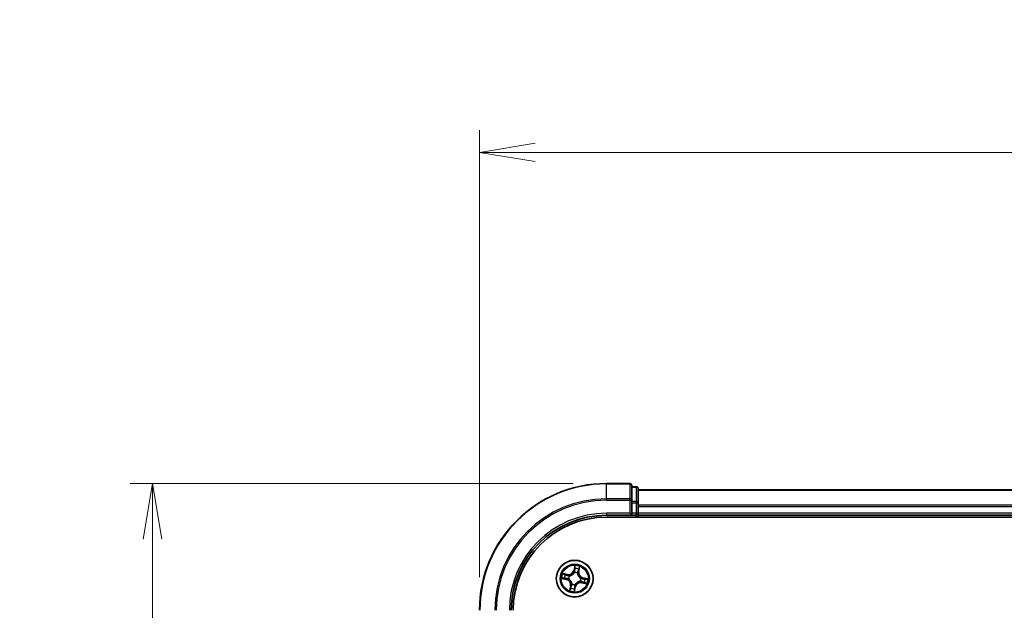
# Model space of a CAD drawing. Units: millimetres. Extents: x 0 to 5133, y 0 to 984.
# Drawn here: x 544 to 699, y 630 to 723 of the extents above; entities that cross this region are included whole.
import ezdxf

# ---------------------------------------------------------------- set-up
doc = ezdxf.new("R2010")
doc.units = ezdxf.units.MM
for name, color, linetype, lineweight in [('Dimension (ISO)', 7, 'Continuous', 18), ('Dimension (ISO) @ 1', 7, 'Continuous', 18), ('Visible (ISO)', 7, 'Continuous', 35), ('Visible Narrow (ISO)', 7, 'Continuous', 25)]:
    doc.layers.add(name, color=color, linetype=linetype, lineweight=lineweight)
doc.styles.add('Note Text (TK)', font='MS PGothic.ttf')
doc.dimstyles.new('Default - Method 1b (TK)', dxfattribs={"dimscale": 0.5, "dimtxt": 2.5, "dimasz": 2.5, "dimexe": 1, "dimexo": 1.5, "dimgap": 1, "dimtad": 1, "dimrnd": 1e-08, "dimdsep": 46, "dimtxsty": 'Note Text (TK)', "dimblk": 'OPEN', "dimcen": 0.09, "dimdle": 5, "dimclrd": 100, "dimclre": 100, "dimclrt": 7, "dimadec": 1, "dimazin": 1, "dimtfac": 1, "dimtmove": 0, "dimatfit": 3, "dimldrblk": 'OPEN', "dimfxl": 1, "dimtolj": 1, "dimlwd": -1, "dimlwe": -1, "dimarcsym": 0})

# ---------------------------------------------------------------- blocks, each defined once
blk = doc.blocks.new('_Open')
at = {"color": 0, "linetype": 'ByBlock', "lineweight": -2}
for p, q in [((-1, 0.167), (0, 0)), ((-1, -0.167), (0, 0)), ((0, 0), (-1, 0))]:
    blk.add_line(p, q, dxfattribs=at)
blk = doc.blocks.new('*D46')
at = {"layer": 'Defpoints', "color": 0}
for p in [(636.2, 649.59), (564.67, 489.59), (636.2, 489.59)]:
    blk.add_point(p, dxfattribs=at)
at = {"layer": 'Dimension (ISO)', "color": 100}
for p, q in [((630.95, 649.59), (561.17, 649.59)), ((564.67, 640.84), (564.67, 498.34)), ((630.95, 489.59), (561.17, 489.59))]:
    blk.add_line(p, q, dxfattribs=at)
at = {"layer": 'Dimension (ISO)', "color": 100, "xscale": 8.75, "yscale": 8.75, "zscale": 8.75}
for p, rotation in [((564.67, 649.59), 90), ((564.67, 489.59), 270)]:
    blk.add_blockref('_Open', p, dxfattribs=dict(at, rotation=rotation))
at = {"layer": 'Dimension (ISO)', "color": 7, "insert": (556.78, 545.18), "char_height": 8.75, "attachment_point": 4, "rotation": 90, "style": 'Note Text (TK)'}
blk.add_mtext('\\A1;\\fMS PGothic|b0|i0;{\\H8.7150;160 ±0.5}', dxfattribs=at)
blk = doc.blocks.new('*D47')
at = {"layer": 'Defpoints', "color": 0}
for p in [(866.2, 701.83), (616.2, 629.59), (866.2, 629.59)]:
    blk.add_point(p, dxfattribs=at)
at = {"layer": 'Dimension (ISO)', "color": 100}
for p, q in [((616.2, 634.84), (616.2, 705.33)), ((866.2, 634.84), (866.2, 705.33)), ((624.95, 701.83), (857.45, 701.83))]:
    blk.add_line(p, q, dxfattribs=at)
at = {"layer": 'Dimension (ISO)', "color": 100, "xscale": 8.75, "yscale": 8.75, "zscale": 8.75, "rotation": 180}
blk.add_blockref('_Open', (616.2, 701.83), dxfattribs=at)
at = {"layer": 'Dimension (ISO)', "color": 100, "xscale": 8.75, "yscale": 8.75, "zscale": 8.75}
blk.add_blockref('_Open', (866.2, 701.83), dxfattribs=at)
at = {"layer": 'Dimension (ISO)', "color": 7, "insert": (716.45, 709.72), "char_height": 8.75, "attachment_point": 4, "style": 'Note Text (TK)'}
blk.add_mtext('\\A1;\\fMS PGothic|b0|i0;{\\H8.7150;250 ±0.5}', dxfattribs=at)

msp = doc.modelspace()

# ---------------------------------------------------------------- linework, layer by layer
at = {"layer": 'Visible (ISO)'}
for p, q in [((639.9044, 649.5932), (636.2044, 649.5932)), ((640.2044, 646.9527), (640.2044, 649.2932)), ((640.9044, 649.0932), (640.2044, 649.0932)), ((641.2044, 646.5518), (641.2044, 648.7932)), ((841.2044, 648.5932), (641.2044, 648.5932)), ((640.2044, 646.5518), (640.2044, 646.9527)), ((640.2044, 646.5518), (640.2044, 644.8932)), ((641.2044, 646.1763), (641.2044, 646.5518)), ((641.2044, 645.9527), (641.2044, 646.1763)), ((641.2044, 644.8932), (641.2044, 645.9527)), ((636.2044, 644.5932), (640.2044, 644.5932)), ((636.2044, 644.2932), (846.2044, 644.2932)), ((639.9044, 644.8932), (640.2044, 644.5932)), ((640.2044, 644.5932), (640.2044, 644.8932)), ((640.2044, 644.5932), (640.9044, 644.5932)), ((641.2044, 644.5932), (641.2044, 644.8932)), ((641.2044, 644.5932), (841.2044, 644.5932)), ((641.2044, 644.2932), (641.2044, 644.5932))]:
    msp.add_line(p, q, dxfattribs=at)
msp.add_circle((631.2044, 634.5932), 2.9, dxfattribs=at)
for centre, radius, start, end in [((636.2044, 629.5932), 20, 90, 180), ((639.9044, 649.2932), 0.3, 0, 90), ((640.9044, 648.7932), 0.3, 0, 90), ((636.2044, 629.5932), 15, 90, 180), ((636.2044, 629.5932), 14.7, 90, 180), ((640.9044, 644.8932), 0.3, 270, 0)]:
    msp.add_arc(centre, radius, start, end, dxfattribs=at)
at = {"layer": 'Visible Narrow (ISO)'}
for p, q in [((636.2044, 649.5237), (636.2044, 649.5932)), ((636.2044, 649.5237), (639.9044, 649.5237)), ((636.2044, 647.1832), (636.2044, 649.5237)), ((639.9044, 649.5237), (639.9044, 649.5932)), ((639.9044, 649.5237), (639.9044, 647.1832)), ((640.2044, 649.0237), (640.9044, 649.0237)), ((640.9044, 649.0237), (640.9044, 649.0932)), ((640.9044, 649.0237), (640.9044, 646.7823)), ((639.9044, 647.1832), (636.2044, 647.1832)), ((636.2044, 647.1832), (636.2044, 646.9527)), ((639.9044, 646.9527), (639.9044, 647.1832)), ((641.2044, 648.5237), (841.2044, 648.5237)), ((636.2044, 646.9527), (639.9044, 646.9527)), ((639.9044, 646.9527), (639.9044, 644.8932)), ((639.9044, 646.9527), (640.2044, 646.9527)), ((640.9044, 646.7823), (640.2044, 646.7823)), ((640.2044, 646.5518), (640.9044, 646.5518)), ((640.9044, 646.5518), (640.9044, 646.7823)), ((640.9044, 646.5518), (640.9044, 644.8932)), ((640.9044, 646.5518), (641.2044, 646.5518)), ((841.2044, 646.1832), (641.2044, 646.1832)), ((641.2044, 645.9527), (841.2044, 645.9527)), ((636.2044, 644.8932), (636.2044, 644.5932)), ((639.9044, 644.8932), (636.2044, 644.8932)), ((640.9044, 644.8932), (640.2044, 644.8932)), ((640.9044, 644.5932), (640.9044, 644.8932)), ((640.9044, 644.8932), (641.2044, 644.8932)), ((640.9044, 644.5932), (640.9044, 644.2932)), ((841.2044, 644.8932), (641.2044, 644.8932)), ((631.2488, 636.6528), (631.0713, 635.8936)), ((631.1198, 635.8823), (631.2314, 636.3595)), ((631.8613, 635.7234), (632.0121, 636.4883)), ((630.0742, 635.25), (629.3093, 635.4009)), ((629.5837, 635.296), (630.0646, 635.2012)), ((630.0646, 635.2012), (630.0505, 635.1299)), ((630.0646, 635.2012), (630.0742, 635.25)), ((630.3405, 635.0315), (630.3595, 635.0219)), ((631.1198, 635.8823), (631.0713, 635.8936)), ((631.1198, 635.8823), (631.1905, 635.8657)), ((631.1617, 635.5397), (631.1608, 635.561)), ((631.6427, 635.4572), (631.6331, 635.4382)), ((631.8124, 635.733), (631.7411, 635.7471)), ((631.9072, 636.2139), (631.8124, 635.733)), ((631.8124, 635.733), (631.8613, 635.7234)), ((632.4935, 634.6778), (632.477, 634.6071)), ((632.4935, 634.6778), (632.5048, 634.7263)), ((632.4935, 634.6778), (632.9708, 634.5663)), ((633.264, 634.5489), (632.5048, 634.7263)), ((629.1448, 634.6375), (629.904, 634.46)), ((629.9153, 634.5086), (629.4381, 634.6201)), ((629.9153, 634.5086), (629.904, 634.46)), ((629.9153, 634.5086), (629.9319, 634.5793)), ((630.2579, 634.5505), (630.2366, 634.5495)), ((630.5476, 633.463), (630.3967, 632.6981)), ((630.5016, 632.9725), (630.5965, 633.4533)), ((630.5965, 633.4533), (630.5476, 633.463)), ((630.5965, 633.4533), (630.6677, 633.4393)), ((630.7661, 633.7292), (630.7757, 633.7482)), ((631.1601, 632.5336), (631.3376, 633.2928)), ((631.2891, 633.3041), (631.1775, 632.8269)), ((631.2891, 633.3041), (631.2183, 633.3207)), ((631.2471, 633.6467), (631.2481, 633.6254)), ((631.2891, 633.3041), (631.3376, 633.2928)), ((632.0684, 634.1549), (632.0494, 634.1645)), ((632.1509, 634.6359), (632.1722, 634.6369)), ((632.3443, 633.9852), (632.3346, 633.9364)), ((632.3346, 633.9364), (633.0995, 633.7855)), ((632.3443, 633.9852), (632.3583, 634.0565)), ((632.8251, 633.8904), (632.3443, 633.9852))]:
    msp.add_line(p, q, dxfattribs=at)
for radius in [2.8677, 2.3092, 2.1415]:
    msp.add_circle((631.2044, 634.5932), radius, dxfattribs=at)
for centre, radius, start, end in [((636.2044, 629.5932), 19.9305, 90, 180), ((636.2044, 629.5932), 17.59, 90, 180), ((636.2044, 629.5932), 17.3595, 90, 180), ((636.2044, 629.5932), 15.3, 90, 180), ((631.2044, 634.5932), 2.0601, 66.915924, 88.76676), ((631.2044, 634.5932), 2.0601, 156.915924, 178.76676), ((631.2044, 634.5932), 1.6122, 157.533821, 178.148863), ((630.2395, 636.0881), 0.904, 258.841342, 346.841342), ((630.2395, 636.0881), 0.8542, 258.841342, 346.841342), ((631.2044, 634.5932), 0.9688, 153.099386, 182.583298), ((631.2044, 634.5932), 0.9475, 153.099386, 182.583298), ((631.2044, 634.5932), 0.9688, 63.099386, 92.583298), ((631.2044, 634.5932), 0.9475, 63.099386, 92.583298), ((631.2044, 634.5932), 1.6122, 67.533821, 88.148863), ((632.6993, 635.5581), 0.904, 168.841342, 256.841342), ((632.6993, 635.5581), 0.8542, 168.841342, 256.841342), ((629.7096, 633.6283), 0.8542, 348.841342, 76.841342), ((629.7096, 633.6283), 0.904, 348.841342, 76.841342), ((631.2044, 634.5932), 0.9688, 243.099386, 272.583298), ((631.2044, 634.5932), 0.9475, 243.099386, 272.583298), ((632.1693, 633.0983), 0.904, 78.841342, 166.841342), ((632.1693, 633.0983), 0.8542, 78.841342, 166.841342), ((631.2044, 634.5932), 0.9475, 333.099386, 2.583298), ((631.2044, 634.5932), 0.9688, 333.099386, 2.583298), ((631.2044, 634.5932), 1.6122, 337.533821, 358.148863), ((631.2044, 634.5932), 2.0601, 336.915924, 358.76676), ((631.2044, 634.5932), 2.0601, 246.915924, 268.76676), ((631.2044, 634.5932), 1.6122, 247.533821, 268.148863)]:
    msp.add_arc(centre, radius, start, end, dxfattribs=at)
for centre, major_axis, ratio, start_param, end_param in [((639.9044, 649.2932), (0.3, 0), 0.76822128, 0, 1.57079633), ((640.9044, 648.7932), (0.3, 0), 0.76822128, 0, 1.57079633), ((639.9044, 646.9527), (0.3, 0), 0.76822128, 0, 1.57079633), ((640.9044, 646.5518), (0.3, 0), 0.76822128, 0, 1.57079633), ((631.2799, 636.3482), (-0.0493, 0.0086), 0.54850665, 4.7835784, 6.17876057), ((631.8584, 636.2236), (0.0484, -0.0125), 0.54850665, 0.10442473, 1.4996069), ((629.4494, 634.6686), (-0.0086, -0.0493), 0.54850665, 4.7835784, 6.17876057), ((629.5741, 635.2471), (0.0125, 0.0484), 0.54850665, 0.10442473, 1.4996069), ((629.756, 635.1922), (0.0182, 0.0466), 0.89574018, 0.19731949, 1.55274262), ((630.0409, 635.081), (0.0182, 0.0466), 0.89572054, 0.1973017, 1.54834765), ((630.3804, 635.0113), (0.0015, 0.05), 0.87684641, 0.18229136, 1.17990219), ((630.3804, 635.0113), (-0.0045, 0.0498), 0.41070123, 0.09573579, 1.31868747), ((631.1628, 635.5163), (-0.0462, 0.0192), 0.87684642, 5.10328313, 6.10089396), ((631.1628, 635.5163), (-0.0435, 0.0246), 0.41070123, 4.96449783, 6.18744952), ((631.239, 635.8544), (-0.0499, 0.0026), 0.89572054, 4.73483766, 6.08588361), ((631.2551, 636.1598), (-0.0499, 0.0026), 0.89574018, 4.73044269, 6.08586581), ((631.6225, 635.4172), (0.0498, 0.0045), 0.41070123, 0.09573579, 1.31868747), ((631.6225, 635.4172), (0.05, -0.0015), 0.87684641, 0.18229136, 1.17990219), ((631.6922, 635.7567), (0.0466, -0.0182), 0.89572054, 0.1973017, 1.54834765), ((631.8034, 636.0416), (0.0466, -0.0182), 0.89574018, 0.19731949, 1.55274262), ((632.1275, 634.6348), (0.0246, 0.0435), 0.41070123, 4.96449783, 6.18744952), ((632.1275, 634.6348), (0.0192, 0.0462), 0.87684642, 5.10328313, 6.10089396), ((629.6379, 634.6438), (-0.0026, -0.0499), 0.89574018, 4.73044269, 6.08586581), ((629.9432, 634.6278), (-0.0026, -0.0499), 0.89572054, 4.73483766, 6.08588361), ((630.2813, 634.5515), (-0.0192, -0.0462), 0.87684642, 5.10328313, 6.10089396), ((630.2813, 634.5515), (-0.0246, -0.0435), 0.41070123, 4.96449783, 6.18744952), ((630.6055, 633.1448), (-0.0466, 0.0182), 0.89574018, 0.19731949, 1.55274262), ((630.7166, 633.4296), (-0.0466, 0.0182), 0.89572054, 0.1973017, 1.54834765), ((630.7864, 633.7692), (-0.05, 0.0015), 0.87684641, 0.18229136, 1.17990219), ((630.7864, 633.7692), (-0.0498, -0.0045), 0.41070123, 0.09573579, 1.31868747), ((631.1698, 633.332), (0.0499, -0.0026), 0.89572054, 4.73483766, 6.08588361), ((631.2461, 633.6701), (0.0435, -0.0246), 0.41070123, 4.96449783, 6.18744952), ((631.2461, 633.6701), (0.0462, -0.0192), 0.87684642, 5.10328313, 6.10089396), ((632.0284, 634.1751), (0.0045, -0.0498), 0.41070123, 0.09573579, 1.31868747), ((632.0284, 634.1751), (-0.0015, -0.05), 0.87684641, 0.18229136, 1.17990219), ((632.368, 634.1054), (-0.0182, -0.0466), 0.89572054, 0.1973017, 1.54834765), ((632.4656, 634.5586), (0.0026, 0.0499), 0.89572054, 4.73483766, 6.08588361), ((632.6528, 633.9942), (-0.0182, -0.0466), 0.89574018, 0.19731949, 1.55274262), ((632.771, 634.5426), (0.0026, 0.0499), 0.89574018, 4.73044269, 6.08586581), ((632.8348, 633.9392), (-0.0125, -0.0484), 0.54850665, 0.10442473, 1.4996069), ((632.9594, 634.5178), (0.0086, 0.0493), 0.54850665, 4.7835784, 6.17876057), ((630.5505, 632.9628), (-0.0484, 0.0125), 0.54850665, 0.10442473, 1.4996069), ((631.129, 632.8382), (0.0493, -0.0086), 0.54850665, 4.7835784, 6.17876057), ((631.1538, 633.0266), (0.0499, -0.0026), 0.89574018, 4.73044269, 6.08586581)]:
    msp.add_ellipse(centre, major_axis=major_axis, ratio=ratio, start_param=start_param, end_param=end_param, dxfattribs=at)
for points, knots in [([(631.2314, 636.3595), (631.2244, 636.3197), (631.2188, 636.2833), (631.2104, 636.2197), (631.2077, 636.1925), (631.2065, 636.1711)], [0, 0, 0, 0, 0.014491423, 0.014491423, 0.0289828459, 0.0289828459, 0.0289828459, 0.0289828459]), ([(631.2488, 636.6528), (631.2486, 636.6259), (631.2485, 636.5988), (631.2477, 636.5459), (631.2471, 636.5201), (631.2446, 636.4658), (631.2426, 636.4374), (631.2372, 636.3926), (631.2346, 636.3757), (631.2314, 636.3595)], [-0.0323943032, -0.0323943032, -0.0323943032, -0.0323943032, -0.0237449879, -0.0237449879, -0.0154285, -0.0154285, -0.0059340385, -0.0059340385, 0, 0, 0, 0]), ([(631.281, 636.3758), (631.2838, 636.3906), (631.2851, 636.4061), (631.2854, 636.448), (631.2828, 636.4747), (631.2753, 636.5261), (631.2707, 636.5507), (631.2604, 636.6012), (631.2545, 636.6271), (631.2488, 636.6528)], [0, 0, 0, 0, 0.0059340385, 0.0059340385, 0.0154285, 0.0154285, 0.0237449879, 0.0237449879, 0.0323943032, 0.0323943032, 0.0323943032, 0.0323943032]), ([(631.2565, 636.2045), (631.2576, 636.224), (631.2603, 636.2487), (631.2686, 636.3065), (631.2742, 636.3396), (631.281, 636.3758)], [-0.0289828459, -0.0289828459, -0.0289828459, -0.0289828459, -0.014491423, -0.014491423, 0, 0, 0, 0]), ([(631.8686, 636.2492), (631.86, 636.2136), (631.8516, 636.1813), (631.8353, 636.1251), (631.8276, 636.1013), (631.8205, 636.083)], [-0.0289828459, -0.0289828459, -0.0289828459, -0.0289828459, -0.0145850634, -0.0145850634, 0, 0, 0, 0]), ([(632.0121, 636.4883), (631.9928, 636.4627), (631.9733, 636.4368), (631.9313, 636.3777), (631.9096, 636.3448), (631.8822, 636.2908), (631.8737, 636.2699), (631.8686, 636.2492)], [-0.0003383294, -0.0003383294, -0.0003383294, -0.0003383294, 0.0102009359, 0.0102009359, 0.0236501899, 0.0236501899, 0.0320559737, 0.0320559737, 0.0320559737, 0.0320559737]), ([(631.9072, 636.2139), (631.9124, 636.2367), (631.9195, 636.2602), (631.9405, 636.3215), (631.9559, 636.3596), (631.9853, 636.4282), (631.9988, 636.4584), (632.0121, 636.4883)], [-0.0320559737, -0.0320559737, -0.0320559737, -0.0320559737, -0.0236501899, -0.0236501899, -0.0102009359, -0.0102009359, 0.0003383294, 0.0003383294, 0.0003383294, 0.0003383294]), ([(629.4219, 634.6698), (629.4071, 634.6726), (629.3915, 634.6738), (629.3497, 634.6741), (629.3229, 634.6716), (629.2715, 634.6641), (629.2469, 634.6595), (629.1964, 634.6491), (629.1705, 634.6433), (629.1448, 634.6375)], [0, 0, 0, 0, 0.0059340385, 0.0059340385, 0.0154285, 0.0154285, 0.0237449879, 0.0237449879, 0.0323943032, 0.0323943032, 0.0323943032, 0.0323943032]), ([(629.5837, 635.296), (629.5609, 635.3012), (629.5374, 635.3082), (629.4761, 635.3293), (629.4381, 635.3447), (629.3695, 635.3741), (629.3392, 635.3876), (629.3093, 635.4009)], [-0.0320559737, -0.0320559737, -0.0320559737, -0.0320559737, -0.0236501899, -0.0236501899, -0.0102009359, -0.0102009359, 0.0003383294, 0.0003383294, 0.0003383294, 0.0003383294]), ([(629.3093, 635.4009), (629.335, 635.3816), (629.3609, 635.3621), (629.4199, 635.3201), (629.4528, 635.2984), (629.5068, 635.271), (629.5277, 635.2624), (629.5485, 635.2574)], [-0.0003383294, -0.0003383294, -0.0003383294, -0.0003383294, 0.0102009359, 0.0102009359, 0.0236501899, 0.0236501899, 0.0320559737, 0.0320559737, 0.0320559737, 0.0320559737]), ([(629.5931, 634.6453), (629.5736, 634.6463), (629.5489, 634.649), (629.4911, 634.6573), (629.458, 634.663), (629.4219, 634.6698)], [-0.0289828459, -0.0289828459, -0.0289828459, -0.0289828459, -0.014491423, -0.014491423, 0, 0, 0, 0]), ([(629.5485, 635.2574), (629.584, 635.2488), (629.6163, 635.2404), (629.6725, 635.2241), (629.6963, 635.2164), (629.7146, 635.2093)], [-0.0289828459, -0.0289828459, -0.0289828459, -0.0289828459, -0.0145850634, -0.0145850634, 0, 0, 0, 0]), ([(629.7656, 635.241), (629.7455, 635.2489), (629.7194, 635.2576), (629.6579, 635.2762), (629.6226, 635.286), (629.5837, 635.296)], [0, 0, 0, 0, 0.0145850634, 0.0145850634, 0.0289828459, 0.0289828459, 0.0289828459, 0.0289828459]), ([(629.7146, 635.2093), (629.7621, 635.1908), (629.8096, 635.1723), (629.9046, 635.1353), (629.9521, 635.1168), (629.9996, 635.0983)], [-0.0687798542, -0.0687798542, -0.0687798542, -0.0687798542, -0.0343899271, -0.0343899271, 0, 0, 0, 0]), ([(630.0505, 635.1299), (630.003, 635.1484), (629.9555, 635.1669), (629.8606, 635.204), (629.8131, 635.2225), (629.7656, 635.241)], [0, 0, 0, 0, 0.0343899271, 0.0343899271, 0.0687798542, 0.0687798542, 0.0687798542, 0.0687798542]), ([(629.9996, 635.0983), (630.0674, 635.0719), (630.1381, 635.0528), (630.2538, 635.0356), (630.2962, 635.032), (630.3405, 635.0315)], [-0.0982412545, -0.0982412545, -0.0982412545, -0.0982412545, -0.0491206273, -0.0491206273, -0.0217758941, -0.0217758941, -0.0217758941, -0.0217758941]), ([(630.3739, 635.0606), (630.3321, 635.0622), (630.2918, 635.0665), (630.1821, 635.085), (630.1149, 635.1041), (630.0505, 635.1299)], [0.0217758941, 0.0217758941, 0.0217758941, 0.0217758941, 0.0491206273, 0.0491206273, 0.0982412545, 0.0982412545, 0.0982412545, 0.0982412545]), ([(630.3595, 635.0219), (630.3761, 635.0236), (630.3928, 635.0257), (630.4943, 635.0412), (630.5804, 635.0653), (630.7188, 635.1253), (630.7716, 635.1535), (630.8218, 635.1859), (630.872, 635.2183), (630.9195, 635.2548), (631.0312, 635.3562), (631.0886, 635.4248), (631.1445, 635.5109), (631.1533, 635.5253), (631.1617, 635.5397)], [-0.174866013, -0.174866013, -0.174866013, -0.174866013, -0.16940495, -0.16940495, -0.141674077, -0.141674077, -0.124342281, -0.124342281, -0.124342281, -0.107010485, -0.107010485, -0.079279611, -0.079279611, -0.073818549, -0.073818549, -0.073818549, -0.073818549]), ([(631.1204, 635.5425), (631.1127, 635.5287), (631.1045, 635.515), (631.0528, 635.4328), (631, 635.3675), (630.8974, 635.272), (630.8539, 635.2379), (630.8076, 635.208), (630.7612, 635.1781), (630.7122, 635.1525), (630.5829, 635.0983), (630.5017, 635.0771), (630.4055, 635.0638), (630.3897, 635.0621), (630.3739, 635.0606)], [0.073818549, 0.073818549, 0.073818549, 0.073818549, 0.079279611, 0.079279611, 0.107010485, 0.107010485, 0.124342281, 0.124342281, 0.124342281, 0.141674077, 0.141674077, 0.16940495, 0.16940495, 0.174866013, 0.174866013, 0.174866013, 0.174866013]), ([(631.1905, 635.8657), (631.1875, 635.7964), (631.1773, 635.7273), (631.1489, 635.6198), (631.1362, 635.5813), (631.1204, 635.5425)], [0, 0, 0, 0, 0.0491206273, 0.0491206273, 0.0764653604, 0.0764653604, 0.0764653604, 0.0764653604]), ([(631.1608, 635.561), (631.1785, 635.6015), (631.1927, 635.6417), (631.2247, 635.7542), (631.2364, 635.8265), (631.2402, 635.8992)], [-0.0764653604, -0.0764653604, -0.0764653604, -0.0764653604, -0.0491206273, -0.0491206273, 0, 0, 0, 0]), ([(631.2065, 636.1711), (631.2039, 636.1202), (631.2012, 636.0693), (631.1959, 635.9675), (631.1932, 635.9166), (631.1905, 635.8657)], [0, 0, 0, 0, 0.0343899271, 0.0343899271, 0.0687798542, 0.0687798542, 0.0687798542, 0.0687798542]), ([(631.2402, 635.8992), (631.243, 635.9501), (631.2457, 636.001), (631.2511, 636.1027), (631.2538, 636.1536), (631.2565, 636.2045)], [-0.0687798542, -0.0687798542, -0.0687798542, -0.0687798542, -0.0343899271, -0.0343899271, 0, 0, 0, 0]), ([(631.6331, 635.4382), (631.6348, 635.4215), (631.6369, 635.4049), (631.6524, 635.3033), (631.6765, 635.2172), (631.7366, 635.0788), (631.7647, 635.026), (631.7971, 634.9758), (631.8295, 634.9256), (631.8661, 634.8782), (631.9675, 634.7664), (632.036, 634.709), (632.1222, 634.6531), (632.1365, 634.6443), (632.1509, 634.6359)], [-0.174866013, -0.174866013, -0.174866013, -0.174866013, -0.16940495, -0.16940495, -0.141674077, -0.141674077, -0.124342281, -0.124342281, -0.124342281, -0.107010485, -0.107010485, -0.079279611, -0.079279611, -0.073818549, -0.073818549, -0.073818549, -0.073818549]), ([(631.7096, 635.798), (631.6832, 635.7302), (631.664, 635.6595), (631.6469, 635.5439), (631.6433, 635.5014), (631.6427, 635.4572)], [-0.0982412545, -0.0982412545, -0.0982412545, -0.0982412545, -0.0491206273, -0.0491206273, -0.0217758941, -0.0217758941, -0.0217758941, -0.0217758941]), ([(631.6719, 635.4237), (631.6734, 635.4655), (631.6778, 635.5058), (631.6962, 635.6155), (631.7153, 635.6827), (631.7411, 635.7471)], [0.0217758941, 0.0217758941, 0.0217758941, 0.0217758941, 0.0491206273, 0.0491206273, 0.0982412545, 0.0982412545, 0.0982412545, 0.0982412545]), ([(632.1537, 634.6772), (632.1399, 634.685), (632.1263, 634.6931), (632.0441, 634.7448), (631.9788, 634.7976), (631.8832, 634.9002), (631.8492, 634.9437), (631.8193, 634.9901), (631.7894, 635.0364), (631.7637, 635.0854), (631.7096, 635.2147), (631.6883, 635.2959), (631.6751, 635.3921), (631.6733, 635.4079), (631.6719, 635.4237)], [0.073818549, 0.073818549, 0.073818549, 0.073818549, 0.079279611, 0.079279611, 0.107010485, 0.107010485, 0.124342281, 0.124342281, 0.124342281, 0.141674077, 0.141674077, 0.16940495, 0.16940495, 0.174866013, 0.174866013, 0.174866013, 0.174866013]), ([(631.8205, 636.083), (631.802, 636.0355), (631.7835, 635.988), (631.7465, 635.893), (631.728, 635.8455), (631.7096, 635.798)], [-0.0687798542, -0.0687798542, -0.0687798542, -0.0687798542, -0.0343899271, -0.0343899271, 0, 0, 0, 0]), ([(631.7411, 635.7471), (631.7596, 635.7946), (631.7782, 635.8421), (631.8152, 635.937), (631.8337, 635.9845), (631.8522, 636.032)], [0, 0, 0, 0, 0.0343899271, 0.0343899271, 0.0687798542, 0.0687798542, 0.0687798542, 0.0687798542]), ([(631.8522, 636.032), (631.8601, 636.0521), (631.8689, 636.0782), (631.8874, 636.1397), (631.8972, 636.1751), (631.9072, 636.2139)], [0, 0, 0, 0, 0.0145850634, 0.0145850634, 0.0289828459, 0.0289828459, 0.0289828459, 0.0289828459]), ([(632.477, 634.6071), (632.4076, 634.6101), (632.3386, 634.6203), (632.231, 634.6487), (632.1925, 634.6614), (632.1537, 634.6772)], [0, 0, 0, 0, 0.0491206273, 0.0491206273, 0.0764653604, 0.0764653604, 0.0764653604, 0.0764653604]), ([(629.1448, 634.6375), (629.1717, 634.6374), (629.1988, 634.6373), (629.2518, 634.6365), (629.2776, 634.6358), (629.3318, 634.6334), (629.3602, 634.6314), (629.4051, 634.626), (629.4219, 634.6234), (629.4381, 634.6201)], [-0.0323943032, -0.0323943032, -0.0323943032, -0.0323943032, -0.0237449879, -0.0237449879, -0.0154285, -0.0154285, -0.0059340385, -0.0059340385, 0, 0, 0, 0]), ([(629.4381, 634.6201), (629.4779, 634.6132), (629.5143, 634.6075), (629.5779, 634.5992), (629.6051, 634.5965), (629.6265, 634.5953)], [0, 0, 0, 0, 0.014491423, 0.014491423, 0.0289828459, 0.0289828459, 0.0289828459, 0.0289828459]), ([(629.8985, 634.629), (629.8476, 634.6317), (629.7967, 634.6344), (629.6949, 634.6399), (629.644, 634.6426), (629.5931, 634.6453)], [-0.0687798542, -0.0687798542, -0.0687798542, -0.0687798542, -0.0343899271, -0.0343899271, 0, 0, 0, 0]), ([(629.6265, 634.5953), (629.6774, 634.5927), (629.7283, 634.59), (629.8301, 634.5846), (629.881, 634.582), (629.9319, 634.5793)], [0, 0, 0, 0, 0.0343899271, 0.0343899271, 0.0687798542, 0.0687798542, 0.0687798542, 0.0687798542]), ([(630.2366, 634.5495), (630.1961, 634.5673), (630.1559, 634.5815), (630.0435, 634.6135), (629.9711, 634.6251), (629.8985, 634.629)], [-0.0764653604, -0.0764653604, -0.0764653604, -0.0764653604, -0.0491206273, -0.0491206273, 0, 0, 0, 0]), ([(629.9319, 634.5793), (630.0012, 634.5763), (630.0703, 634.5661), (630.1779, 634.5377), (630.2164, 634.525), (630.2551, 634.5092)], [0, 0, 0, 0, 0.0491206273, 0.0491206273, 0.0764653604, 0.0764653604, 0.0764653604, 0.0764653604]), ([(630.2551, 634.5092), (630.2689, 634.5014), (630.2826, 634.4933), (630.3648, 634.4416), (630.4301, 634.3888), (630.5256, 634.2862), (630.5597, 634.2427), (630.5896, 634.1963), (630.6195, 634.15), (630.6451, 634.101), (630.6993, 633.9717), (630.7205, 633.8905), (630.7338, 633.7943), (630.7356, 633.7785), (630.737, 633.7627)], [0.073818549, 0.073818549, 0.073818549, 0.073818549, 0.079279611, 0.079279611, 0.107010485, 0.107010485, 0.124342281, 0.124342281, 0.124342281, 0.141674077, 0.141674077, 0.16940495, 0.16940495, 0.174866013, 0.174866013, 0.174866013, 0.174866013]), ([(630.7757, 633.7482), (630.774, 633.7649), (630.7719, 633.7815), (630.7564, 633.8831), (630.7323, 633.9692), (630.6723, 634.1076), (630.6441, 634.1604), (630.6117, 634.2106), (630.5793, 634.2608), (630.5428, 634.3082), (630.4414, 634.42), (630.3728, 634.4774), (630.2867, 634.5333), (630.2723, 634.5421), (630.2579, 634.5505)], [-0.174866013, -0.174866013, -0.174866013, -0.174866013, -0.16940495, -0.16940495, -0.141674077, -0.141674077, -0.124342281, -0.124342281, -0.124342281, -0.107010485, -0.107010485, -0.079279611, -0.079279611, -0.073818549, -0.073818549, -0.073818549, -0.073818549]), ([(630.5566, 633.1544), (630.5487, 633.1343), (630.54, 633.1082), (630.5214, 633.0467), (630.5116, 633.0113), (630.5016, 632.9725)], [0, 0, 0, 0, 0.0145850634, 0.0145850634, 0.0289828459, 0.0289828459, 0.0289828459, 0.0289828459]), ([(630.6677, 633.4393), (630.6492, 633.3918), (630.6307, 633.3443), (630.5936, 633.2494), (630.5751, 633.2019), (630.5566, 633.1544)], [0, 0, 0, 0, 0.0343899271, 0.0343899271, 0.0687798542, 0.0687798542, 0.0687798542, 0.0687798542]), ([(630.5883, 633.1034), (630.6068, 633.1509), (630.6253, 633.1984), (630.6623, 633.2933), (630.6808, 633.3408), (630.6993, 633.3883)], [-0.0687798542, -0.0687798542, -0.0687798542, -0.0687798542, -0.0343899271, -0.0343899271, 0, 0, 0, 0]), ([(630.737, 633.7627), (630.7354, 633.7209), (630.7311, 633.6806), (630.7127, 633.5709), (630.6935, 633.5037), (630.6677, 633.4393)], [0.0217758941, 0.0217758941, 0.0217758941, 0.0217758941, 0.0491206273, 0.0491206273, 0.0982412545, 0.0982412545, 0.0982412545, 0.0982412545]), ([(630.6993, 633.3883), (630.7257, 633.4562), (630.7448, 633.5269), (630.762, 633.6425), (630.7656, 633.685), (630.7661, 633.7292)], [-0.0982412545, -0.0982412545, -0.0982412545, -0.0982412545, -0.0491206273, -0.0491206273, -0.0217758941, -0.0217758941, -0.0217758941, -0.0217758941]), ([(631.1686, 633.2872), (631.1659, 633.2363), (631.1632, 633.1854), (631.1577, 633.0836), (631.155, 633.0328), (631.1523, 632.9819)], [-0.0687798542, -0.0687798542, -0.0687798542, -0.0687798542, -0.0343899271, -0.0343899271, 0, 0, 0, 0]), ([(631.2481, 633.6254), (631.2304, 633.5849), (631.2161, 633.5447), (631.1841, 633.4322), (631.1725, 633.3599), (631.1686, 633.2872)], [-0.0764653604, -0.0764653604, -0.0764653604, -0.0764653604, -0.0491206273, -0.0491206273, 0, 0, 0, 0]), ([(631.2023, 633.0153), (631.205, 633.0662), (631.2076, 633.1171), (631.213, 633.2189), (631.2157, 633.2698), (631.2183, 633.3207)], [0, 0, 0, 0, 0.0343899271, 0.0343899271, 0.0687798542, 0.0687798542, 0.0687798542, 0.0687798542]), ([(631.2183, 633.3207), (631.2214, 633.39), (631.2316, 633.4591), (631.26, 633.5666), (631.2726, 633.6051), (631.2884, 633.6439)], [0, 0, 0, 0, 0.0491206273, 0.0491206273, 0.0764653604, 0.0764653604, 0.0764653604, 0.0764653604]), ([(632.0494, 634.1645), (632.0328, 634.1628), (632.0161, 634.1607), (631.9145, 634.1452), (631.8284, 634.1211), (631.69, 634.0611), (631.6372, 634.0329), (631.587, 634.0005), (631.5368, 633.9681), (631.4894, 633.9316), (631.3777, 633.8302), (631.3202, 633.7616), (631.2643, 633.6754), (631.2555, 633.6611), (631.2471, 633.6467)], [-0.174866013, -0.174866013, -0.174866013, -0.174866013, -0.16940495, -0.16940495, -0.141674077, -0.141674077, -0.124342281, -0.124342281, -0.124342281, -0.107010485, -0.107010485, -0.079279611, -0.079279611, -0.073818549, -0.073818549, -0.073818549, -0.073818549]), ([(631.2884, 633.6439), (631.2962, 633.6577), (631.3043, 633.6714), (631.356, 633.7536), (631.4088, 633.8189), (631.5114, 633.9144), (631.555, 633.9484), (631.6013, 633.9784), (631.6476, 634.0083), (631.6966, 634.0339), (631.8259, 634.0881), (631.9071, 634.1093), (632.0033, 634.1226), (632.0191, 634.1243), (632.0349, 634.1257)], [0.073818549, 0.073818549, 0.073818549, 0.073818549, 0.079279611, 0.079279611, 0.107010485, 0.107010485, 0.124342281, 0.124342281, 0.124342281, 0.141674077, 0.141674077, 0.16940495, 0.16940495, 0.174866013, 0.174866013, 0.174866013, 0.174866013]), ([(632.0349, 634.1257), (632.0767, 634.1242), (632.117, 634.1199), (632.2268, 634.1014), (632.2939, 634.0823), (632.3583, 634.0565)], [0.0217758941, 0.0217758941, 0.0217758941, 0.0217758941, 0.0491206273, 0.0491206273, 0.0982412545, 0.0982412545, 0.0982412545, 0.0982412545]), ([(632.4093, 634.0881), (632.3414, 634.1145), (632.2707, 634.1336), (632.1551, 634.1508), (632.1126, 634.1544), (632.0684, 634.1549)], [-0.0982412545, -0.0982412545, -0.0982412545, -0.0982412545, -0.0491206273, -0.0491206273, -0.0217758941, -0.0217758941, -0.0217758941, -0.0217758941]), ([(632.1722, 634.6369), (632.2127, 634.6191), (632.2529, 634.6049), (632.3654, 634.5729), (632.4377, 634.5613), (632.5104, 634.5574)], [-0.0764653604, -0.0764653604, -0.0764653604, -0.0764653604, -0.0491206273, -0.0491206273, 0, 0, 0, 0]), ([(632.3583, 634.0565), (632.4058, 634.038), (632.4533, 634.0195), (632.5483, 633.9824), (632.5957, 633.9639), (632.6432, 633.9454)], [0, 0, 0, 0, 0.0343899271, 0.0343899271, 0.0687798542, 0.0687798542, 0.0687798542, 0.0687798542]), ([(632.6942, 633.9771), (632.6467, 633.9956), (632.5993, 634.0141), (632.5043, 634.0511), (632.4568, 634.0696), (632.4093, 634.0881)], [-0.0687798542, -0.0687798542, -0.0687798542, -0.0687798542, -0.0343899271, -0.0343899271, 0, 0, 0, 0]), ([(632.7823, 634.5911), (632.7314, 634.5937), (632.6805, 634.5964), (632.5787, 634.6018), (632.5279, 634.6044), (632.477, 634.6071)], [0, 0, 0, 0, 0.0343899271, 0.0343899271, 0.0687798542, 0.0687798542, 0.0687798542, 0.0687798542]), ([(632.5104, 634.5574), (632.5613, 634.5547), (632.6122, 634.5519), (632.714, 634.5465), (632.7649, 634.5438), (632.8158, 634.5411)], [-0.0687798542, -0.0687798542, -0.0687798542, -0.0687798542, -0.0343899271, -0.0343899271, 0, 0, 0, 0]), ([(632.6432, 633.9454), (632.6633, 633.9375), (632.6894, 633.9288), (632.7509, 633.9102), (632.7863, 633.9004), (632.8251, 633.8904)], [0, 0, 0, 0, 0.0145850634, 0.0145850634, 0.0289828459, 0.0289828459, 0.0289828459, 0.0289828459]), ([(632.8604, 633.929), (632.8248, 633.9376), (632.7925, 633.946), (632.7363, 633.9623), (632.7126, 633.97), (632.6942, 633.9771)], [-0.0289828459, -0.0289828459, -0.0289828459, -0.0289828459, -0.0145850634, -0.0145850634, 0, 0, 0, 0]), ([(632.9708, 634.5663), (632.931, 634.5732), (632.8945, 634.5789), (632.8309, 634.5872), (632.8038, 634.5899), (632.7823, 634.5911)], [0, 0, 0, 0, 0.014491423, 0.014491423, 0.0289828459, 0.0289828459, 0.0289828459, 0.0289828459]), ([(632.8158, 634.5411), (632.8352, 634.54), (632.8599, 634.5374), (632.9177, 634.529), (632.9508, 634.5234), (632.987, 634.5166)], [-0.0289828459, -0.0289828459, -0.0289828459, -0.0289828459, -0.014491423, -0.014491423, 0, 0, 0, 0]), ([(632.8251, 633.8904), (632.848, 633.8852), (632.8714, 633.8781), (632.9328, 633.8571), (632.9708, 633.8417), (633.0394, 633.8123), (633.0696, 633.7988), (633.0995, 633.7855)], [-0.0320559737, -0.0320559737, -0.0320559737, -0.0320559737, -0.0236501899, -0.0236501899, -0.0102009359, -0.0102009359, 0.0003383294, 0.0003383294, 0.0003383294, 0.0003383294]), ([(633.0995, 633.7855), (633.0739, 633.8048), (633.048, 633.8243), (632.989, 633.8663), (632.9561, 633.888), (632.902, 633.9154), (632.8811, 633.924), (632.8604, 633.929)], [-0.0003383294, -0.0003383294, -0.0003383294, -0.0003383294, 0.0102009359, 0.0102009359, 0.0236501899, 0.0236501899, 0.0320559737, 0.0320559737, 0.0320559737, 0.0320559737]), ([(633.264, 634.5489), (633.2371, 634.549), (633.21, 634.5491), (633.1571, 634.5499), (633.1313, 634.5506), (633.077, 634.553), (633.0486, 634.555), (633.0038, 634.5604), (632.9869, 634.563), (632.9708, 634.5663)], [-0.0323943032, -0.0323943032, -0.0323943032, -0.0323943032, -0.0237449879, -0.0237449879, -0.0154285, -0.0154285, -0.0059340385, -0.0059340385, 0, 0, 0, 0]), ([(632.987, 634.5166), (633.0018, 634.5138), (633.0174, 634.5126), (633.0592, 634.5123), (633.0859, 634.5148), (633.1373, 634.5223), (633.1619, 634.5269), (633.2124, 634.5373), (633.2383, 634.5431), (633.264, 634.5489)], [0, 0, 0, 0, 0.0059340385, 0.0059340385, 0.0154285, 0.0154285, 0.0237449879, 0.0237449879, 0.0323943032, 0.0323943032, 0.0323943032, 0.0323943032]), ([(630.5016, 632.9725), (630.4964, 632.9497), (630.4894, 632.9262), (630.4684, 632.8648), (630.4529, 632.8268), (630.4235, 632.7582), (630.4101, 632.728), (630.3967, 632.6981)], [-0.0320559737, -0.0320559737, -0.0320559737, -0.0320559737, -0.0236501899, -0.0236501899, -0.0102009359, -0.0102009359, 0.0003383294, 0.0003383294, 0.0003383294, 0.0003383294]), ([(630.3967, 632.6981), (630.416, 632.7237), (630.4355, 632.7496), (630.4775, 632.8087), (630.4992, 632.8416), (630.5266, 632.8956), (630.5352, 632.9165), (630.5402, 632.9372)], [-0.0003383294, -0.0003383294, -0.0003383294, -0.0003383294, 0.0102009359, 0.0102009359, 0.0236501899, 0.0236501899, 0.0320559737, 0.0320559737, 0.0320559737, 0.0320559737]), ([(630.5402, 632.9372), (630.5488, 632.9728), (630.5573, 633.0051), (630.5735, 633.0613), (630.5813, 633.0851), (630.5883, 633.1034)], [-0.0289828459, -0.0289828459, -0.0289828459, -0.0289828459, -0.0145850634, -0.0145850634, 0, 0, 0, 0]), ([(631.1278, 632.8106), (631.125, 632.7958), (631.1238, 632.7802), (631.1235, 632.7384), (631.1261, 632.7117), (631.1335, 632.6603), (631.1381, 632.6357), (631.1485, 632.5852), (631.1543, 632.5593), (631.1601, 632.5336)], [0, 0, 0, 0, 0.0059340385, 0.0059340385, 0.0154285, 0.0154285, 0.0237449879, 0.0237449879, 0.0323943032, 0.0323943032, 0.0323943032, 0.0323943032]), ([(631.1523, 632.9819), (631.1513, 632.9624), (631.1486, 632.9377), (631.1403, 632.8799), (631.1346, 632.8468), (631.1278, 632.8106)], [-0.0289828459, -0.0289828459, -0.0289828459, -0.0289828459, -0.014491423, -0.014491423, 0, 0, 0, 0]), ([(631.1601, 632.5336), (631.1602, 632.5605), (631.1603, 632.5876), (631.1611, 632.6405), (631.1618, 632.6663), (631.1643, 632.7206), (631.1663, 632.749), (631.1716, 632.7938), (631.1742, 632.8107), (631.1775, 632.8269)], [-0.0323943032, -0.0323943032, -0.0323943032, -0.0323943032, -0.0237449879, -0.0237449879, -0.0154285, -0.0154285, -0.0059340385, -0.0059340385, 0, 0, 0, 0]), ([(631.1775, 632.8269), (631.1844, 632.8667), (631.1901, 632.9031), (631.1985, 632.9667), (631.2012, 632.9938), (631.2023, 633.0153)], [0, 0, 0, 0, 0.014491423, 0.014491423, 0.0289828459, 0.0289828459, 0.0289828459, 0.0289828459])]:
    msp.add_open_spline(points, degree=3, knots=knots, dxfattribs=at)

# ---------------------------------------------------------------- dimensions: what is measured, and where the dimension line sits
at = {"layer": 'Dimension (ISO) @ 1', "color": 100}
for base, p1, p2, angle, picture, middle in [((866.2044, 701.8344), (616.2044, 629.5932), (866.2044, 629.5932), 180, '*D47', (741.2044, 701.8344)), ((564.6653, 489.5932), (636.2044, 649.5932), (636.2044, 489.5932), 90, '*D46', (564.6653, 569.5932))]:
    dim = msp.add_linear_dim(base=base, p1=p1, p2=p2, angle=angle, text='\\fMS PGothic|b0|i0;{\\H8.7150;<> ±0.5}', dimstyle='Default - Method 1b (TK)', override={"dimscale": 1, "dimtxt": 8.75, "dimasz": 8.75, "dimexe": 3.5, "dimexo": 5.25, "dimgap": 3.5, "dimdec": 2, "dimcen": 0.315, "dimtol": 0, "dimlim": 0, "dimtp": 0, "dimtm": 0, "dimtdec": 2, "dimtix": 0, "dimtofl": 0, "dimtmove": 0, "dimatfit": 1}, dxfattribs=at)
    dim.commit()
    dim.dimension.update_dxf_attribs({"geometry": picture, "text_midpoint": middle, "dimtype": 128})

doc.saveas('drawing.dxf')
